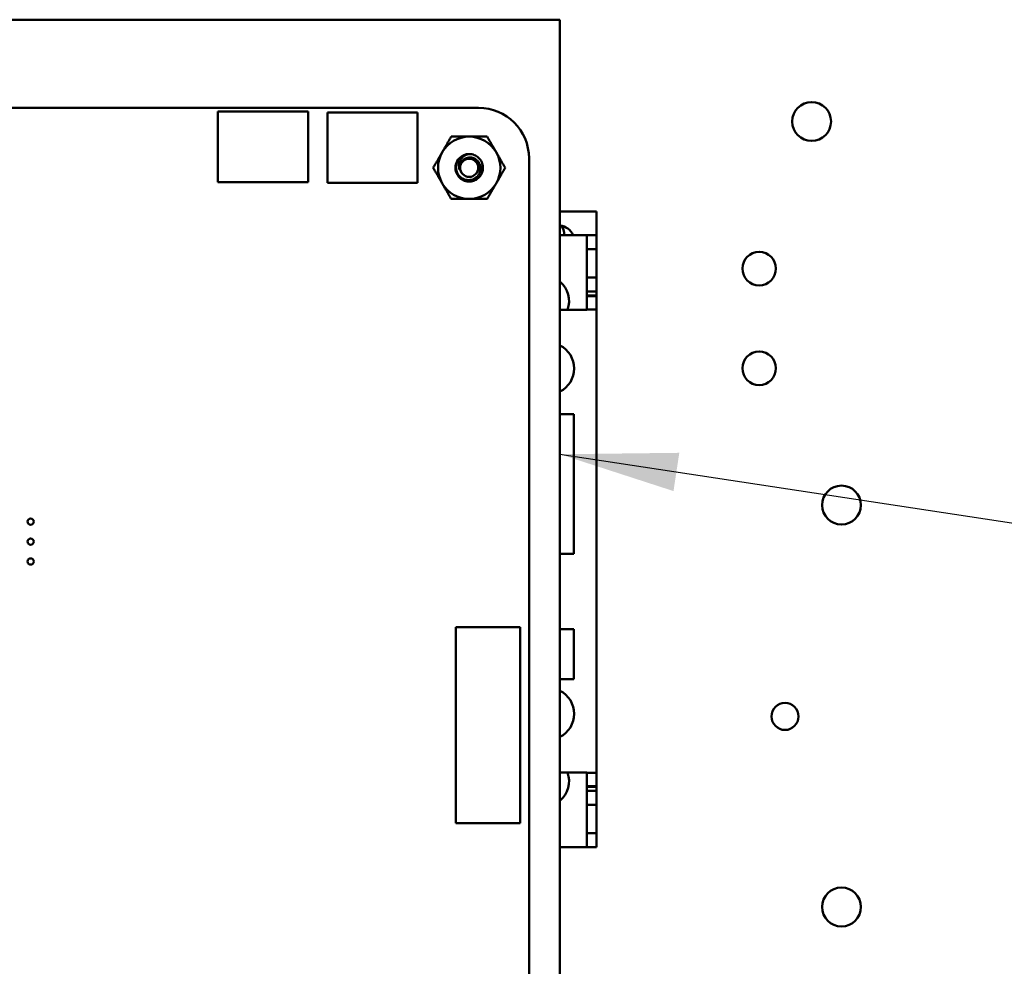
# Model space of a CAD drawing. Units: inches. Extents: x 2 to 86, y 1 to 67.
# Drawn here: x 11.1 to 14.4, y 31.4 to 34.6 of the extents above; entities that cross this region are included whole.
import ezdxf

# ---------------------------------------------------------------- set-up
doc = ezdxf.new("R2010")
doc.units = ezdxf.units.IN
doc.header["$LTSCALE"] = 4
doc.header["$MEASUREMENT"] = 0
doc.layers.add('Symbol (ANSI)', color=7, linetype='Continuous', lineweight=25)
doc.layers.add('Visible (ANSI)', color=7, linetype='Continuous', lineweight=50)
doc.styles.add('Note Text (ANSI)', font='tahoma.ttf')
doc.dimstyles.new('Default (ANSI)$7', dxfattribs={"dimscale": 4, "dimtxt": 0.12, "dimasz": 0.098425, "dimexe": 0.125, "dimexo": 0.0625, "dimgap": 0.031496, "dimtad": 0, "dimtih": 1, "dimtoh": 1, "dimrnd": 1e-08, "dimzin": 0, "dimdsep": 46, "dimtxsty": 'Note Text (ANSI)', "dimcen": 0.09, "dimdle": 0.393701, "dimclrd": 256, "dimclre": 256, "dimclrt": 256, "dimadec": 0, "dimazin": 1, "dimtfac": 1, "dimtofl": 0, "dimtmove": 0, "dimatfit": 3, "dimfxl": 1, "dimtolj": 1, "dimtzin": 4, "dimlwd": -1, "dimlwe": -1, "dimarcsym": 0})

msp = doc.modelspace()

# ---------------------------------------------------------------- linework, layer by layer
at = {"layer": 'Visible (ANSI)'}
for p, q in [((7.8735, 34.5543), (12.9256, 34.5543)), ((12.9256, 34.5543), (12.9256, 34.4696)), ((12.9256, 34.4696), (12.9256, 28.9723)), ((8.0649, 34.2596), (12.6536, 34.2596)), ((11.7822, 34.247), (12.0836, 34.247)), ((11.7822, 34.011), (11.7822, 34.247)), ((12.0836, 34.247), (12.0836, 34.011)), ((12.1482, 34.2443), (12.4496, 34.2443)), ((12.1482, 34.0083), (12.1482, 34.2443)), ((12.4496, 34.2443), (12.4496, 34.0083)), ((12.8222, 34.0909), (12.8222, 29.3509)), ((12.0836, 34.011), (11.7822, 34.011)), ((12.4496, 34.0083), (12.1482, 34.0083)), ((12.9256, 33.9127), (13.048, 33.9127)), ((12.9256, 33.9127), (13.048, 33.9127)), ((13.048, 33.9127), (13.048, 33.9127)), ((13.048, 33.887), (13.048, 33.9127)), ((13.048, 33.887), (13.048, 33.834)), ((13.0158, 33.834), (12.9256, 33.834)), ((13.0158, 33.834), (13.0158, 33.7868)), ((13.0158, 33.834), (13.048, 33.834)), ((13.048, 33.834), (13.048, 33.7868)), ((13.0158, 33.7868), (13.0158, 33.6923)), ((13.0158, 33.7868), (13.048, 33.7868)), ((13.048, 33.7868), (13.048, 33.6923)), ((13.0158, 33.6923), (13.048, 33.6923)), ((13.0158, 33.6923), (13.0158, 33.645)), ((13.048, 33.6923), (13.048, 33.645)), ((13.0158, 33.645), (13.0158, 33.6319)), ((13.0158, 33.645), (13.048, 33.645)), ((13.048, 33.645), (13.048, 33.6319)), ((13.0158, 33.6319), (13.0158, 33.6293)), ((13.0158, 33.6319), (13.048, 33.6319)), ((13.0158, 33.6293), (13.0158, 33.5847)), ((13.0158, 33.6293), (13.048, 33.6293)), ((13.048, 33.6319), (13.048, 33.6293)), ((13.048, 33.6293), (13.048, 33.5847)), ((12.9256, 33.5842), (13.0158, 33.5842)), ((13.0158, 33.5847), (13.0158, 33.5842)), ((13.0158, 33.5847), (13.048, 33.5847)), ((13.048, 33.5847), (13.048, 33.5842)), ((13.048, 33.5711), (13.048, 33.5842)), ((13.048, 33.5711), (13.048, 32.0497)), ((12.9719, 33.2356), (12.9256, 33.2356)), ((12.9719, 32.7684), (12.9719, 33.2356)), ((12.9256, 32.7684), (12.9719, 32.7684)), ((12.7929, 32.5228), (12.5777, 32.5228)), ((12.5777, 32.5228), (12.5777, 31.8667)), ((12.7929, 31.8667), (12.7929, 32.5228)), ((12.9719, 32.5164), (12.9256, 32.5164)), ((12.9719, 32.3484), (12.9719, 32.5164)), ((12.9256, 32.3484), (12.9719, 32.3484)), ((12.9256, 32.0365), (13.0158, 32.0365)), ((13.0158, 32.036), (13.0158, 32.0365)), ((13.0158, 32.036), (13.0158, 31.9915)), ((13.0158, 32.036), (13.048, 32.036)), ((13.048, 32.0365), (13.048, 32.0497)), ((13.048, 32.0365), (13.048, 32.036)), ((13.048, 32.036), (13.048, 31.9915)), ((13.0158, 31.9915), (13.0158, 31.9889)), ((13.0158, 31.9915), (13.048, 31.9915)), ((13.048, 31.9915), (13.048, 31.9889)), ((13.0158, 31.9889), (13.0158, 31.9757)), ((13.0158, 31.9889), (13.048, 31.9889)), ((13.0158, 31.9757), (13.0158, 31.9285)), ((13.0158, 31.9757), (13.048, 31.9757)), ((13.048, 31.9889), (13.048, 31.9757)), ((13.048, 31.9757), (13.048, 31.9285)), ((13.0158, 31.9285), (13.0158, 31.834)), ((13.0158, 31.9285), (13.048, 31.9285)), ((13.048, 31.9285), (13.048, 31.834)), ((12.5777, 31.8667), (12.7929, 31.8667)), ((13.0158, 31.834), (13.048, 31.834)), ((13.0158, 31.834), (13.0158, 31.7868)), ((13.048, 31.834), (13.048, 31.7868)), ((13.0158, 31.7868), (12.9256, 31.7868)), ((13.0158, 31.7868), (13.048, 31.7868))]:
    msp.add_line(p, q, dxfattribs=at)
for centre, radius in [((13.7667, 34.2137), 0.065), ((12.6222, 34.059), 0.0304), ((13.5915, 33.7219), 0.0561), ((13.5915, 33.3886), 0.0561), ((13.8667, 32.931), 0.065), ((11.1562, 32.8756), 0.0105), ((11.1562, 32.809), 0.0105), ((11.1562, 32.7423), 0.0105), ((13.6779, 32.2243), 0.0453), ((13.8667, 31.587), 0.065)]:
    msp.add_circle(centre, radius, dxfattribs=at)
for centre, radius, start, end in [((12.6535, 34.0909), 0.1687, 0.0023, 89.9889), ((12.6222, 34.059), 0.1042, 90, 150), ((12.6222, 34.059), 0.1042, 30, 90), ((12.6222, 34.059), 0.1042, 150, 210), ((12.6222, 34.059), 0.046, 90, 135), ((12.6222, 34.059), 0.1042, 330, 30), ((12.6222, 34.059), 0.046, 135, 166.838), ((12.6222, 34.059), 0.0325, 144.0525, 189.0525), ((12.6222, 34.059), 0.1042, 210, 270), ((12.6222, 34.059), 0.1042, 270, 330), ((12.9168, 33.8078), 0.0591, 26.3878, 81.4571), ((12.9044, 33.8396), 0.0355, 350.985, 47.2797), ((12.8709, 33.613), 0.0853, 340.2814, 50.1109), ((12.8866, 33.3878), 0.0866, 296.7289, 63.2711), ((12.8866, 32.233), 0.0866, 296.7289, 63.2711), ((12.8709, 32.0078), 0.0853, 309.8891, 19.7186)]:
    msp.add_arc(centre, radius, start, end, dxfattribs=at)
for points, weights in [([(12.532, 34.111), (12.546, 34.1352), (12.5621, 34.1631)], [1.91103144839, 1.91103144839, 1.77382556355]), ([(12.5621, 34.1631), (12.5943, 34.1631), (12.6222, 34.1631)], [1.77382556355, 1.91103144839, 1.91103144839]), ([(12.6222, 34.1631), (12.6502, 34.1631), (12.6824, 34.1631)], [1.91103144839, 1.91103144839, 1.77382556355]), ([(12.6824, 34.1631), (12.6985, 34.1352), (12.7125, 34.111)], [1.77382556355, 1.91103144839, 1.91103144839]), ([(12.502, 34.059), (12.5181, 34.0869), (12.532, 34.111)], [1.77382556355, 1.91103144839, 1.91103144839]), ([(12.7125, 34.111), (12.7264, 34.0869), (12.7425, 34.059)], [1.91103144839, 1.91103144839, 1.77382556355]), ([(12.532, 34.0069), (12.5181, 34.031), (12.502, 34.059)], [1.91103144839, 1.91103144839, 1.77382556355]), ([(12.7425, 34.059), (12.7264, 34.031), (12.7125, 34.0069)], [1.77382556355, 1.91103144839, 1.91103144839]), ([(12.5621, 33.9548), (12.546, 33.9827), (12.532, 34.0069)], [1.77382556355, 1.91103144839, 1.91103144839]), ([(12.7125, 34.0069), (12.6985, 33.9827), (12.6824, 33.9548)], [1.91103144839, 1.91103144839, 1.77382556355]), ([(12.6222, 33.9548), (12.5943, 33.9548), (12.5621, 33.9548)], [1.91103144839, 1.91103144839, 1.77382556355]), ([(12.6824, 33.9548), (12.6502, 33.9548), (12.6222, 33.9548)], [1.77382556355, 1.91103144839, 1.91103144839])]:
    msp.add_rational_spline(points, weights, degree=2, dxfattribs=at)
for points, knots in [([(12.6222, 34.105), (12.628, 34.105), (12.6338, 34.1039), (12.6446, 34.0996), (12.6496, 34.0964), (12.6581, 34.0884), (12.6616, 34.0835), (12.6666, 34.0725), (12.668, 34.0665), (12.6684, 34.0545), (12.6674, 34.0486), (12.6633, 34.0373), (12.66, 34.032), (12.6518, 34.0232), (12.6469, 34.0197), (12.636, 34.0146), (12.63, 34.0132), (12.6179, 34.0128), (12.612, 34.0137), (12.6007, 34.0178), (12.5954, 34.0211), (12.5866, 34.0293), (12.5831, 34.0341), (12.578, 34.045), (12.5765, 34.051), (12.5761, 34.0613), (12.5765, 34.0654), (12.5774, 34.0694)], [-5.3884797, -5.3884797, -5.3884797, -5.3884797, -5.32099, -5.32099, -5.2533467, -5.2533467, -5.184714, -5.184714, -5.1134424, -5.1134424, -5.044872, -5.044872, -4.9736691, -4.9736691, -4.9051599, -4.9051599, -4.8340249, -4.8340249, -4.7655757, -4.7655757, -4.6945081, -4.6945081, -4.6261176, -4.6261176, -4.5551166, -4.5551166, -4.5073798, -4.5073798, -4.5073798, -4.5073798]), ([(12.5902, 34.0538), (12.5886, 34.0575), (12.588, 34.0611), (12.5876, 34.0675), (12.5878, 34.0711), (12.5896, 34.0789), (12.5913, 34.083), (12.5955, 34.0892), (12.5985, 34.0933), (12.6062, 34.099), (12.6091, 34.1007), (12.6165, 34.1039), (12.6203, 34.1046), (12.6222, 34.105)], [-0.1815246, -0.1815246, -0.1815246, -0.1815246, -0.1515454, -0.1515454, -0.1149385, -0.1149385, -0.0693399, -0.0693399, -0.0389475, -0.0389475, -0.0231751, -0.0231751, 0, 0, 0, 0]), ([(12.5897, 34.0915), (12.5881, 34.0897), (12.5866, 34.0879), (12.5841, 34.084), (12.583, 34.082), (12.5802, 34.0759), (12.5789, 34.0716), (12.5777, 34.063), (12.5774, 34.0568), (12.5807, 34.0443), (12.5832, 34.0392), (12.589, 34.0315), (12.5931, 34.0271), (12.6039, 34.0208), (12.6091, 34.019), (12.6182, 34.0177), (12.6239, 34.0174), (12.6356, 34.0205), (12.6404, 34.0228), (12.6473, 34.0281), (12.6514, 34.0318), (12.6573, 34.0418), (12.6589, 34.0465), (12.6601, 34.0546), (12.6605, 34.0599), (12.6577, 34.0707), (12.6557, 34.075), (12.651, 34.0813), (12.6477, 34.0852), (12.6386, 34.0907), (12.6344, 34.0923), (12.6269, 34.0935), (12.6221, 34.0939), (12.6122, 34.0915), (12.6083, 34.0898), (12.6024, 34.0856), (12.5989, 34.0826), (12.596, 34.078)], [-40.221071, -40.221071, -40.221071, -40.221071, -36.425911, -36.425911, -32.775969, -32.775969, -25.605606, -25.605606, -18.738266, -18.738266, -13.43749, -13.43749, -9.669483, -9.669483, -6.791588, -6.791588, -4.801706, -4.801706, -3.298344, -3.298344, -2.288642, -2.288642, -1.54879, -1.54879, -1.050449, -1.050449, -0.688959, -0.688959, -0.445662, -0.445662, -0.270028, -0.270028, -0.149564, -0.149564, -0.062325, -0.062325, 0, 0, 0, 0])]:
    msp.add_open_spline(points, degree=3, knots=knots, dxfattribs=at)

# ---------------------------------------------------------------- leaders
at = {"layer": 'Symbol (ANSI)', "annotation_type": 0, "has_hookline": 1, "hookline_direction": 1, "text_width": 0.2063}
msp.add_leader([(12.9256, 33.101), (20.1457, 32.0034)], dimstyle='Default (ANSI)$7', override={"dimtad": 0}, dxfattribs=at)

doc.saveas('drawing.dxf')
